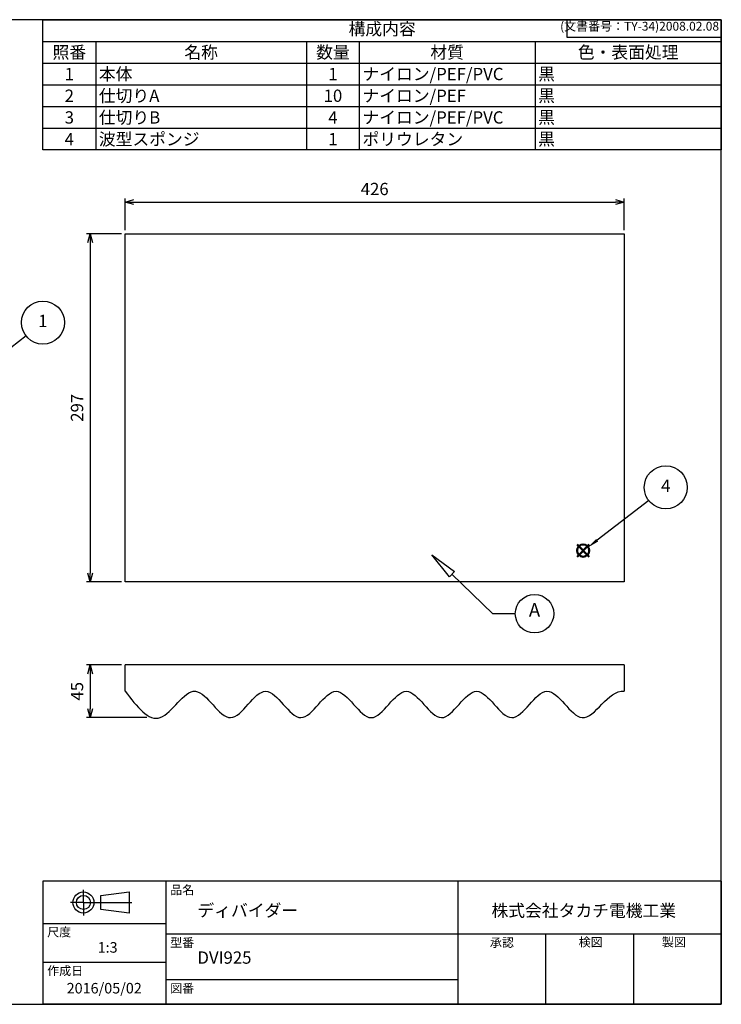
# Model space of a CAD drawing. Units: millimetres. Extents: x -3 to 1209, y 0 to 840.
# Drawn here: x 610 to 1209, y 0 to 840 of the extents above; entities that cross this region are included whole.
import ezdxf
from ezdxf.enums import TextEntityAlignment as Align

# ---------------------------------------------------------------- set-up
doc = ezdxf.new("R2010")
doc.units = ezdxf.units.MM
doc.header["$LTSCALE"] = 3
doc.linetypes.add('gen7a', pattern=[6.875, 4.75, -0.875, 0.375, -0.875])
doc.layers.add('7A', color=4, linetype='gen7a')
doc.layers.add('RAHM2', color=1, linetype='Continuous')
doc.layers.add('AM_12', color=7, linetype='Continuous', lineweight=50, plot=False)
doc.layers.add('AM_5', color=3, linetype='Continuous', lineweight=25)
doc.styles.add('ACISOTS', font='isocp.shx', dxfattribs={"height": 1, "bigfont": 'extfont.shx'})
doc.styles.get("Standard").update_dxf_attribs({"font": 'ISOCP.SHX', "bigfont": 'EXTFONT.SHX'})
doc.dimstyles.new('AM_JIS$0', dxfattribs={"dimtxt": 3.5, "dimasz": 2.5, "dimexe": 1, "dimexo": 1, "dimgap": 1.5, "dimtad": 3, "dimdsep": 46, "dimtxsty": 'STANDARD', "dimblk": 'OPEN30', "dimcen": 0, "dimclrd": 256, "dimclre": 256, "dimclrt": 2, "dimadec": 0, "dimazin": 2, "dimtp": 0.1, "dimtm": 0.1, "dimtfac": 0.71, "dimtmove": 0, "dimatfit": 3, "dimldrblk": 'OPEN30', "dimfxl": 1, "dimlwd": -1, "dimlwe": -1, "dimarcsym": 0})

# ---------------------------------------------------------------- blocks, each defined once
blk = doc.blocks.new('TK-A3')
for p, q in [((359, 280), (359, 275)), ((359, 275), (403, 275))]:
    blk.add_line(p, q)
blk.add_lwpolyline([(0, 0), (403, 0), (403, 280), (0, 280)], close=True)
at = {"insert": (402.36, 276.11), "char_height": 2.5, "width": 43.0784, "attachment_point": 9}
blk.add_mtext('(文書番号：TY-34)2008.02.08', dxfattribs=at)
blk = doc.blocks.new('TK-仕様書')
for p, q in [((0, 35), (-193, 35)), ((-193, 35), (-193, 0)), ((-158, 35), (-158, 0)), ((-75, 35), (-75, 0)), ((0, 35), (0, 0)), ((-176.49, 30.96), (-168.49, 31.96)), ((-176.49, 26.96), (-176.49, 30.96)), ((-168.49, 31.96), (-168.49, 25.96)), ((-168.49, 25.96), (-176.49, 26.96)), ((-193, 23), (-158, 23)), ((-158, 20), (0, 20)), ((-50, 20), (-50, 0)), ((-25, 20), (-25, 0)), ((-193, 12), (-158, 12)), ((-75, 7), (-158, 7)), ((0, 0), (-193, 0))]:
    blk.add_line(p, q)
for radius in [3, 2]:
    blk.add_circle((-181.49, 28.96), radius)
at = {"layer": '7A'}
for q in [(-181.49, 32.53), (-185.21, 28.96), (-181.49, 25.25), (-167.71, 28.96)]:
    blk.add_line((-181.49, 28.96), q, dxfattribs=at)
at = {"insert": (-39.13, 26.64), "char_height": 3.5, "width": 60, "attachment_point": 5}
blk.add_mtext('\\fＭＳ ゴシック|b0|i0|c128|p49;株式会社タカチ電機工業', dxfattribs=at)
for tag, p, height in [('品名', (-149.06, 24.95), 3.5), ('型番', (-149.06, 11.54), 3.5), ('GEN-TITLE-DAT', (-186.26, 3.08), 3), ('図番', (-149.06, 2.06), 3)]:
    blk.add_attdef(tag, p, '', height=height)
for tag, height, p in [('GEN-TITLE-SCA', 3, (-174.61, 15.79)), ('承認', 3.5, (-62.5, 7.73)), ('検図', 3.5, (-37.5, 7.73)), ('製図', 3.5, (-12.5, 7.73))]:
    blk.add_attdef(tag, text='', height=height).set_placement(p, align=Align.MIDDLE)
at = {"layer": 'RAHM2', "char_height": 2.5}
for s, insert, width, attachment_point in [('品名', (-156.8, 33.8), 90, 1), ('尺度', (-191.8, 21.8), 20, 1), ('型番', (-156.8, 18.8), 90, 1), ('承認', (-62.43, 18.8), 17, 2), ('検図', (-37.17, 18.93), 17, 2), ('製図', (-13.5, 18.96), 17, 2), ('作成日', (-191.8, 10.8), 60, 1), ('図番', (-156.8, 5.8), 90, 1)]:
    blk.add_mtext(s, dxfattribs=dict(at, insert=insert, width=width, attachment_point=attachment_point))
blk = doc.blocks.new('*S24')
at = {"layer": 'AM_12', "color": 4}
for p, q in [((1085.83, 381.8), (1096.33, 392.3)), ((1085.83, 392.3), (1096.33, 381.8))]:
    blk.add_line(p, q, dxfattribs=at)
blk.add_circle((1091.08, 387.05), 5.25, dxfattribs=at)
blk = doc.blocks.new('_Open30')
at = {"color": 0, "linetype": 'ByBlock', "lineweight": -2}
for p, q in [((-1, 0.27), (0, 0)), ((0, 0), (-1, -0.27)), ((0, 0), (-1, 0))]:
    blk.add_line(p, q, dxfattribs=at)
blk = doc.blocks.new('*D6')
at = {"layer": 'AM_5', "linetype": 'ByBlock'}
for p, q in [((700.15, 660.42), (700.15, 687.45)), ((707.65, 684.45), (1118.65, 684.45)), ((1126.15, 660.42), (1126.15, 687.45))]:
    blk.add_line(p, q, dxfattribs=at)
at = {"layer": 'Defpoints', "color": 0}
for p in [(1126.15, 684.45), (700.15, 657.42), (1126.15, 657.42)]:
    blk.add_point(p, dxfattribs=at)
at = {"layer": 'AM_5', "xscale": 7.5, "yscale": 7.5, "zscale": 7.5, "rotation": 180}
blk.add_blockref('_Open30', (700.15, 684.45), dxfattribs=at)
at = {"layer": 'AM_5', "xscale": 7.5, "yscale": 7.5, "zscale": 7.5}
blk.add_blockref('_Open30', (1126.15, 684.45), dxfattribs=at)
at = {"layer": 'AM_5', "color": 2, "insert": (913.15, 694.2), "char_height": 10.5, "attachment_point": 5}
blk.add_mtext('426', dxfattribs=at)
blk = doc.blocks.new('*D7')
at = {"layer": 'AM_5', "linetype": 'ByBlock'}
for p, q in [((697.15, 657.42), (667.19, 657.42)), ((670.19, 649.92), (670.19, 367.92)), ((697.15, 360.42), (667.19, 360.42))]:
    blk.add_line(p, q, dxfattribs=at)
at = {"layer": 'Defpoints', "color": 0}
for p in [(700.15, 657.42), (670.19, 360.42), (700.15, 360.42)]:
    blk.add_point(p, dxfattribs=at)
at = {"layer": 'AM_5', "xscale": 7.5, "yscale": 7.5, "zscale": 7.5}
for p, rotation in [((670.19, 657.42), 90), ((670.19, 360.42), 270)]:
    blk.add_blockref('_Open30', p, dxfattribs=dict(at, rotation=rotation))
at = {"layer": 'AM_5', "color": 2, "insert": (660.44, 508.92), "char_height": 10.5, "attachment_point": 5, "rotation": 90}
blk.add_mtext('297', dxfattribs=at)
blk = doc.blocks.new('*D8')
at = {"layer": 'AM_5', "linetype": 'ByBlock'}
for p, q in [((697.15, 289.57), (667.19, 289.57)), ((670.19, 282.07), (670.19, 252.07)), ((718.56, 244.57), (667.19, 244.57))]:
    blk.add_line(p, q, dxfattribs=at)
at = {"layer": 'Defpoints', "color": 0}
for p in [(700.15, 289.57), (670.19, 244.57), (721.56, 244.57)]:
    blk.add_point(p, dxfattribs=at)
at = {"layer": 'AM_5', "xscale": 7.5, "yscale": 7.5, "zscale": 7.5}
for p, rotation in [((670.19, 289.57), 90), ((670.19, 244.57), 270)]:
    blk.add_blockref('_Open30', p, dxfattribs=dict(at, rotation=rotation))
at = {"layer": 'AM_5', "color": 2, "insert": (660.44, 267.07), "char_height": 10.5, "attachment_point": 5, "rotation": 90}
blk.add_mtext('45', dxfattribs=at)
blk = doc.blocks.new('*S26')
at = {"layer": 'AM_5', "color": 3}
blk.add_line((1147.05, 429.82), (1103.02, 395.9), dxfattribs=at)
blk.add_circle((1161.61, 441.03), 18.38, dxfattribs=at)
at = {"layer": 'AM_5', "color": 3, "linetype": 'Continuous'}
blk.add_trace([(1102.17, 397), (1103.86, 394.81), (1094.7, 389.49)], dxfattribs=at)
at = {"layer": 'AM_5', "color": 7, "insert": (1161.61, 441.03), "char_height": 10.5, "attachment_point": 5, "style": 'ACISOTS'}
blk.add_mtext('4', dxfattribs=at)
blk = doc.blocks.new('*S27')
at = {"layer": 'AM_5', "color": 3}
blk.add_line((615.55, 570.21), (596.16, 554.87), dxfattribs=at)
blk.add_circle((629.96, 581.61), 18.38, dxfattribs=at)
at = {"layer": 'AM_5', "color": 3, "linetype": 'Continuous'}
blk.add_trace([(595.3, 555.95), (597.01, 553.78), (587.92, 548.35)], dxfattribs=at)
at = {"layer": 'AM_5', "color": 7, "insert": (629.96, 581.61), "char_height": 10.5, "attachment_point": 5, "style": 'ACISOTS'}
blk.add_mtext('1', dxfattribs=at)
blk = doc.blocks.new('*S30')
at = {"color": 7}
for p, q in [((630, 840), (1209, 840)), ((630, 728.85), (630, 840)), ((1209, 840), (1209, 728.85)), ((1209, 728.85), (630, 728.85))]:
    blk.add_line(p, q, dxfattribs=at)
at = {"color": 1}
for p, q in [((630, 821.475), (1209, 821.475)), ((675, 821.475), (675, 802.95)), ((855, 821.475), (855, 802.95)), ((900, 821.475), (900, 802.95)), ((1050, 821.475), (1050, 802.95)), ((630, 802.95), (1209, 802.95)), ((675, 802.95), (675, 784.425)), ((855, 802.95), (855, 784.425)), ((900, 802.95), (900, 784.425)), ((1050, 802.95), (1050, 784.425)), ((630, 784.425), (1209, 784.425)), ((675, 784.425), (675, 765.9)), ((855, 784.425), (855, 765.9)), ((900, 784.425), (900, 765.9)), ((1050, 784.425), (1050, 765.9)), ((630, 765.9), (1209, 765.9)), ((675, 765.9), (675, 747.375)), ((855, 765.9), (855, 747.375)), ((900, 765.9), (900, 747.375)), ((1050, 765.9), (1050, 747.375)), ((630, 747.375), (1209, 747.375)), ((675, 747.375), (675, 728.85)), ((855, 747.375), (855, 728.85)), ((900, 747.375), (900, 728.85)), ((1050, 747.375), (1050, 728.85))]:
    blk.add_line(p, q, dxfattribs=at)
at = {"color": 2, "insert": (919.5, 830.737), "char_height": 10.5, "attachment_point": 5, "style": 'ACISOTS'}
blk.add_mtext('構成内容', dxfattribs=at)
at = {"color": 2, "char_height": 10.5, "style": 'ACISOTS'}
for s, insert, width, attachment_point in [('照番', (652.5, 817.425), 39.6, 2), ('名称', (765, 817.425), 174.6, 2), ('数量', (877.5, 817.425), 39.6, 2), ('材質', (975, 817.425), 144.6, 2), ('色・表面処理', (1129.5, 817.425), 153.6, 2), ('1', (652.5, 798.9), 39.6, 2), ('本体', (677.7, 798.9), 174.6, 1), ('1', (877.5, 798.9), 39.6, 2), ('ナイロン/PEF/PVC', (902.7, 798.9), 144.6, 1), ('黒', (1052.7, 798.9), 153.6, 1), ('仕切りA', (677.7, 780.375), 174.6, 1), ('ナイロン/PEF', (902.7, 780.375), 144.6, 1), ('黒', (1052.7, 780.375), 153.6, 1), ('2', (652.5, 780.375), 39.6, 2), ('10', (877.5, 780.375), 39.6, 2), ('3', (652.5, 761.85), 39.6, 2), ('仕切りB', (677.7, 761.85), 174.6, 1), ('4', (877.5, 761.85), 39.6, 2), ('ナイロン/PEF/PVC', (902.7, 761.85), 144.6, 1), ('黒', (1052.7, 761.85), 153.6, 1), ('4', (652.5, 743.325), 39.6, 2), ('波型スポンジ', (677.7, 743.325), 174.6, 1), ('1', (877.5, 743.325), 39.6, 2), ('ポリウレタン', (902.7, 743.325), 144.6, 1), ('黒', (1052.7, 743.325), 153.6, 1)]:
    blk.add_mtext(s, dxfattribs=dict(at, insert=insert, width=width, attachment_point=attachment_point))

msp = doc.modelspace()

# ---------------------------------------------------------------- linework, layer by layer
for p, q in [((700.152, 657.419), (1126.152, 657.419)), ((700.152, 360.419), (700.152, 657.419)), ((1126.152, 657.419), (1126.152, 360.419)), ((1126.152, 360.419), (700.152, 360.419)), ((1126.152, 289.572), (700.152, 289.572)), ((700.152, 267.072), (700.152, 289.572)), ((1126.152, 289.572), (1126.152, 267.072))]:
    msp.add_line(p, q)
msp.add_lwpolyline([(961.945, 383.346), (981.169, 369.267), (976.87, 364.771)], close=True)
msp.add_lwpolyline([(1033.147, 333.212), (1014.014, 333.212), (979.02, 367.019)])
msp.add_circle((1049.57, 333.212), 16.423)
msp.add_open_spline([(700.152, 267.072), (710.152, 254.082), (730.152, 228.101), (760.152, 287.957), (790.152, 222.505), (820.152, 289.456), (850.152, 222.103), (880.152, 289.564), (910.152, 222.075), (940.152, 289.569), (970.153, 222.081), (1000.147, 289.539), (1030.168, 222.198), (1060.09, 289.103), (1091.717, 220.949), (1112.194, 268.875), (1126.152, 267.072)], degree=3, knots=[0, 0, 0, 0, 37.5, 75, 112.5, 150, 187.5, 225, 262.5, 300, 337.5, 375, 412.5, 450, 487.5, 529.9529151, 529.9529151, 529.9529151, 529.9529151])

# ---------------------------------------------------------------- block references
at = {"lineweight": 0, "xscale": 3, "yscale": 3, "zscale": 3}
msp.add_blockref('TK-A3', (0, 0), dxfattribs=at)
msp.add_blockref('*S30', (0, 0))
msp.add_blockref('TK-仕様書', (1209, 0), dxfattribs=at).add_auto_attribs({'GEN-TITLE-DAT': '2016/05/02', '品名': 'ディバイダー', '型番': 'DVI925', 'GEN-TITLE-SCA': '1:3'})
at = {"layer": 'AM_12'}
msp.add_blockref('*S24', (0, 0), dxfattribs=at)
at = {"layer": 'AM_5'}
for name in ['*S27', '*S26']:
    msp.add_blockref(name, (0, 0), dxfattribs=at)

# ---------------------------------------------------------------- texts
at = {"layer": 'AM_5', "color": 7, "insert": (1049.57, 334.988), "char_height": 11.576, "attachment_point": 5, "style": 'ACISOTS'}
msp.add_mtext('A', dxfattribs=at)

# ---------------------------------------------------------------- dimensions: what is measured, and where the dimension line sits
at = {"layer": 'AM_5'}
dim = msp.add_linear_dim(base=(1126.152, 684.45), p1=(700.152, 657.419), p2=(1126.152, 657.419), dimstyle='AM_JIS$0', override={"dimscale": 3, "dimblk1": 'Open30', "dimblk2": 'Open30', "dimtdec": 3, "dimtzin": 0, "dimarcsym": 1}, dxfattribs=at)
dim.commit()
dim.dimension.update_dxf_attribs({"geometry": '*D6', "text_midpoint": (913.152, 694.201)})
for base, p1, p2, picture, middle in [((670.192, 360.419), (700.152, 657.419), (700.152, 360.419), '*D7', (660.441, 508.919)), ((670.192, 244.572), (700.152, 289.572), (721.564, 244.572), '*D8', (660.442, 267.072))]:
    dim = msp.add_linear_dim(base=base, p1=p1, p2=p2, angle=90, dimstyle='AM_JIS$0', override={"dimscale": 3, "dimblk1": 'Open30', "dimblk2": 'Open30', "dimtdec": 3, "dimtix": 1, "dimtzin": 0, "dimarcsym": 1}, dxfattribs=at)
    dim.commit()
    dim.dimension.update_dxf_attribs({"geometry": picture, "text_midpoint": middle})

doc.saveas('drawing.dxf')
